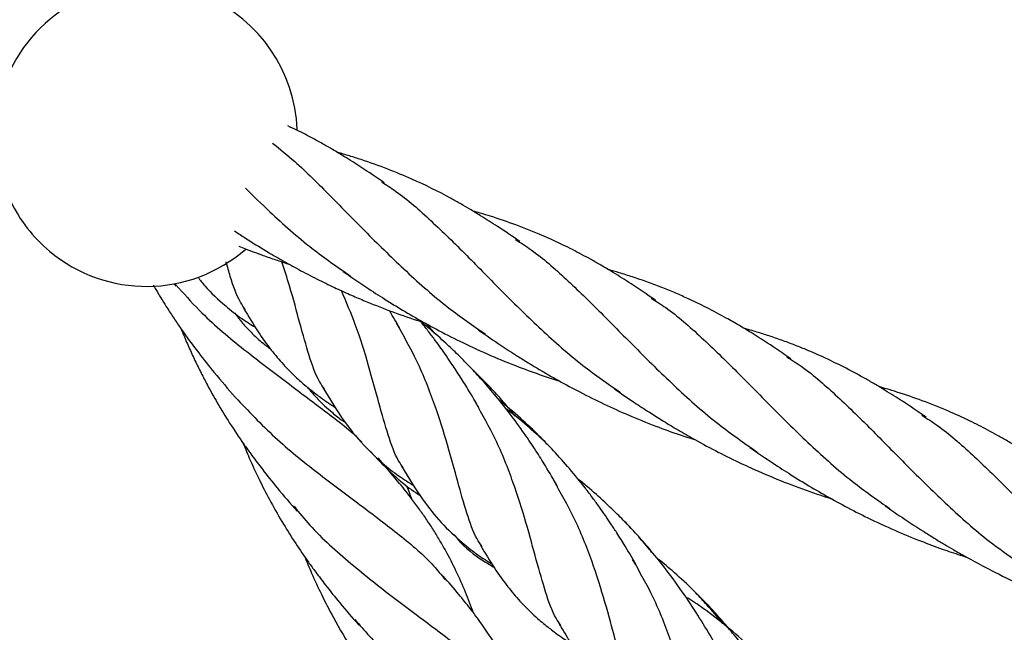
# Model space of a CAD drawing. Units: millimetres. Extents: x -3563 to 3751, y -8073 to 3825.
# Drawn here: x 1009 to 1009, y -8070 to -8070 of the extents above; entities that cross this region are included whole.
import ezdxf

# ---------------------------------------------------------------- set-up
doc = ezdxf.new("R2010")
doc.units = ezdxf.units.MM

msp = doc.modelspace()

# ---------------------------------------------------------------- linework, layer by layer
at = {"color": 7, "linetype": 'Continuous', "lineweight": 25}
for p, q in [((1009.09429508293, -8069.766439597436), (1009.094561231329, -8069.766743564117)), ((1009.118367295276, -8069.786974844097), (1009.120041184157, -8069.78877758388))]:
    msp.add_line(p, q, dxfattribs=at)
for radius, start, end in [(0.01850000000000005, 114.6780162712706, 154.444316117596), (0.01850000000000003, 2.19446560720837, 66.62586596993627), (0.01849999999999997, 205.7365162368265, 229.9793223709053), (0.01849999999999996, 229.9793223709053, 311.1127646871684)]:
    msp.add_arc((1009.090942511908, -8069.748290787173), radius, start, end, dxfattribs=at)
for points, knots in [([(1009.120094913411, -8069.754109227237), (1009.11914264893, -8069.753457327567), (1009.117528995866, -8069.752352655577), (1009.115406569754, -8069.751009558209), (1009.113882580654, -8069.750093120343), (1009.112606752867, -8069.749355154197), (1009.111159568979, -8069.748555704006), (1009.109699665665, -8069.747786065437), (1009.108655736524, -8069.747304034499), (1009.108286701491, -8069.747133633754)], [0, 0, 0, 0, 0.2480162208631957, 0.4202741386249426, 0.5433539577629369, 0.6340849018490602, 0.7439522476498459, 0.9094856277139638, 1, 1, 1, 1]), ([(1009.106402717288, -8069.749225244157), (1009.107307476809, -8069.749960037999), (1009.109667443252, -8069.751876667524), (1009.11345253008, -8069.755670455801), (1009.117950020326, -8069.760268153454), (1009.12274575174, -8069.764964798162), (1009.127544479179, -8069.769224920144), (1009.130961776203, -8069.771593333822), (1009.132483048173, -8069.772647676279)], [0, 0, 0, 0, 0.1147232270444697, 0.2992430143107853, 0.48362416286809, 0.6679154876396236, 0.8521665348785028, 1, 1, 1, 1]), ([(1009.136698248238, -8069.761285100502), (1009.135790866448, -8069.760663370057), (1009.134205563564, -8069.759577133722), (1009.132152343098, -8069.75827800267), (1009.130645900019, -8069.75736190663), (1009.129436310916, -8069.756658918672), (1009.127099767379, -8069.755358684651), (1009.124161254077, -8069.753899851517), (1009.120459409309, -8069.75236531313), (1009.117902336677, -8069.751455682122), (1009.115807494187, -8069.750798484821), (1009.114847018738, -8069.750503369472), (1009.114325474929, -8069.750364440235), (1009.114321371375, -8069.750363347127)], [0, 0, 0, 0, 0.1288842841512017, 0.2251760280351582, 0.2869202833037588, 0.337682838805471, 0.3919703877498923, 0.6081285737622039, 0.7366651820035618, 0.8781113423355297, 0.9373261150546888, 0.9995068760989718, 1, 1, 1, 1]), ([(1009.119781352886, -8069.753998250488), (1009.120351200213, -8069.754357968448), (1009.122424993526, -8069.755667057155), (1009.125824118634, -8069.758705484545), (1009.1301453471, -8069.762906173092), (1009.134583687595, -8069.767481245794), (1009.139295211452, -8069.772085861568), (1009.144066956658, -8069.776331189028), (1009.147488436762, -8069.778714683647), (1009.149048619896, -8069.779801548979)], [0, 0, 0, 0, 0.06160705883990298, 0.2242009404876439, 0.3867592866570699, 0.5464035120566899, 0.7061264460410658, 0.865994672280309, 1, 1, 1, 1]), ([(1009.103092521925, -8069.754758221165), (1009.104074866328, -8069.755725300131), (1009.106639791984, -8069.758250367349), (1009.110872697298, -8069.761989874663), (1009.114346286687, -8069.764404535377), (1009.115924504147, -8069.765501630996)], [0, 0, 0, 0, 0.2530060072334803, 0.6606049738837687, 1, 1, 1, 1]), ([(1009.153325684112, -8069.768477164026), (1009.15233659476, -8069.767803563622), (1009.150623252841, -8069.766636724846), (1009.148394677873, -8069.765225307417), (1009.146754155513, -8069.764248295437), (1009.145464010616, -8069.763514945742), (1009.143921352597, -8069.762673755973), (1009.14193900919, -8069.761663818043), (1009.139267889009, -8069.760441322654), (1009.136320339271, -8069.759264808646), (1009.133756475787, -8069.758390595312), (1009.13199199201, -8069.757849198859), (1009.131261562545, -8069.757644216984), (1009.130962310434, -8069.757560237268)], [0, 0, 0, 0, 0.1400875237659175, 0.2426654643786212, 0.311730592219949, 0.3675837348488313, 0.4207823487021244, 0.5232497441306052, 0.6369712592418298, 0.7780593439248382, 0.9097020259244568, 0.9630055184707027, 1, 1, 1, 1]), ([(1009.101754430434, -8069.759998972638), (1009.102199289624, -8069.760294927021), (1009.103472425224, -8069.761141914272), (1009.105418796793, -8069.76233118822), (1009.107593722367, -8069.763611122314), (1009.109667797581, -8069.764756939214), (1009.111802033172, -8069.765868937506), (1009.113885269353, -8069.766884694006), (1009.115784723259, -8069.76775085027), (1009.118034299315, -8069.768718685185), (1009.120768107707, -8069.769793611656), (1009.123323106375, -8069.770696920068), (1009.124812091964, -8069.771169916145), (1009.125189007585, -8069.771289648404)], [0, 0, 0, 0, 0.06187617827703369, 0.1770824728523276, 0.262762315021474, 0.3517326085497538, 0.4492090086696057, 0.5391924938601255, 0.6177014856727002, 0.6887177087530718, 0.8200935182600875, 0.9544592212436882, 1, 1, 1, 1]), ([(1009.136192203128, -8069.761047298243), (1009.136833890761, -8069.761453187512), (1009.138952025419, -8069.762792979777), (1009.142375070576, -8069.765834000648), (1009.146649648139, -8069.769982340896), (1009.151094266817, -8069.774555347497), (1009.15586571356, -8069.77922277789), (1009.160718522267, -8069.783544798271), (1009.164198356354, -8069.785960528304), (1009.16578041218, -8069.787058804738)], [0, 0, 0, 0, 0.06869308460725145, 0.2267477128316294, 0.3849461157646096, 0.5433526327731755, 0.7046103587521011, 0.8657054068824133, 1, 1, 1, 1]), ([(1009.102268669162, -8069.76185269607), (1009.102547257458, -8069.761966835525), (1009.103528115668, -8069.762368699573), (1009.105038405203, -8069.762920800212), (1009.106778396369, -8069.763527015704), (1009.107845649139, -8069.763880984378), (1009.108394763107, -8069.764051425675), (1009.108432778864, -8069.764063225511)], [0, 0, 0, 0, 0.137706518789999, 0.4848393548515041, 0.7358916860863286, 0.9817154941948252, 1, 1, 1, 1]), ([(1009.10309505211, -8069.769673653354), (1009.102881673393, -8069.769366884659), (1009.102115701462, -8069.76826566794), (1009.101429846579, -8069.766314113382), (1009.100884057081, -8069.764400090688), (1009.100712690641, -8069.763799127762)], [0, 0, 0, 0, 0.2094240523872682, 0.7517757563704277, 1, 1, 1, 1]), ([(1009.112769620583, -8069.779359542297), (1009.112562148212, -8069.779066230968), (1009.111787607891, -8069.777971234804), (1009.110889305306, -8069.775337828436), (1009.109748310775, -8069.77141348021), (1009.108749856384, -8069.767476007852), (1009.107852038585, -8069.764768218672), (1009.107519685225, -8069.763765851784)], [0, 0, 0, 0, 0.09257776538797899, 0.345613304940127, 0.5985255747855978, 0.8513825697437913, 1, 1, 1, 1]), ([(1009.115055403546, -8069.764971408552), (1009.116013295744, -8069.765625865986), (1009.117690619016, -8069.766771857873), (1009.119917161596, -8069.768212246213), (1009.122009497677, -8069.769503978881), (1009.124225314278, -8069.770807908169), (1009.126892583113, -8069.772276115921), (1009.129852794702, -8069.773773243952), (1009.133119352745, -8069.775272330404), (1009.136413937087, -8069.776610986773), (1009.139249467336, -8069.777646965772), (1009.140919850394, -8069.778182471699), (1009.14160024616, -8069.77840059889)], [0, 0, 0, 0, 0.1178115871729742, 0.2062947349362438, 0.2681394710357501, 0.3663215952816549, 0.4651518989663807, 0.5729165167598507, 0.6982407179786346, 0.8241525271317636, 0.9283721926091641, 0.9999999999999999, 0.9999999999999999, 0.9999999999999999, 0.9999999999999999]), ([(1009.16991524032, -8069.775650500919), (1009.168968366911, -8069.775002084493), (1009.167361836308, -8069.773901936552), (1009.165237544865, -8069.772556414139), (1009.163544463568, -8069.77153789538), (1009.161741420164, -8069.770502610337), (1009.159615802758, -8069.769373942115), (1009.157490138528, -8069.768353457625), (1009.155622530514, -8069.767533972064), (1009.153991141533, -8069.766870712201), (1009.152282540892, -8069.766229369112), (1009.150568063557, -8069.765643775035), (1009.149000175005, -8069.765146784458), (1009.148001454537, -8069.764862541355), (1009.147563796131, -8069.764737980591)], [0, 0, 0, 0, 0.1345885639404664, 0.22835222180824, 0.2968420116309888, 0.3686810516534771, 0.4782549884604102, 0.5878926340600097, 0.6549950418143817, 0.7266940758544698, 0.8019231628744836, 0.8763365225417001, 0.9458082995404945, 1, 1, 1, 1]), ([(1009.094522128926, -8069.766546726502), (1009.095474728595, -8069.767626406341), (1009.097952695488, -8069.770434942793), (1009.102561220842, -8069.774306228808), (1009.107879219099, -8069.778343390409), (1009.112864945417, -8069.782095286174), (1009.11608675934, -8069.784514647284), (1009.117314293307, -8069.785840694577), (1009.117341962317, -8069.785870584109)], [0, 0, 0, 0, 0.1343725383799272, 0.3495389638016861, 0.5647053892234467, 0.7798718146452083, 0.9950382400669693, 1, 1, 1, 1]), ([(1009.097242016698, -8069.765666711555), (1009.097522641816, -8069.766022833302), (1009.098543594085, -8069.767318452559), (1009.100348069649, -8069.768961339112), (1009.102438905717, -8069.770657403017), (1009.103730142248, -8069.771448617611), (1009.104300591438, -8069.771798164508)], [0, 0, 0, 0, 0.14536267630977, 0.5288491473385529, 0.7918525259169663, 1, 1, 1, 1]), ([(1009.091785696818, -8069.766599868269), (1009.091891074244, -8069.76679151692), (1009.092378804397, -8069.767678545855), (1009.093201805131, -8069.769001216046), (1009.094201159209, -8069.770550506104), (1009.095113913625, -8069.771894125919), (1009.096149537204, -8069.773356631996), (1009.09752792186, -8069.775200966912), (1009.099434602871, -8069.777600258032), (1009.100966757613, -8069.779370433962), (1009.10183915554, -8069.780378359447)], [0, 0, 0, 0, 0.03813624339029492, 0.1765102499787145, 0.2716634364706387, 0.3599699169226918, 0.4604658066323062, 0.5852935420528379, 0.7638691155841276, 1, 1, 1, 1]), ([(1009.122430519114, -8069.789019308628), (1009.122231717912, -8069.788737200602), (1009.121476215196, -8069.787665107594), (1009.120575859588, -8069.785068952608), (1009.119456674609, -8069.781191535478), (1009.118222168081, -8069.776585975366), (1009.116800518818, -8069.771881031625), (1009.115435933698, -8069.768704080555), (1009.114837111319, -8069.767309935644)], [0, 0, 0, 0, 0.06863514329895197, 0.2608336185407739, 0.4564915348865229, 0.6519520702891018, 0.847265746665399, 1, 1, 1, 1]), ([(1009.152813643578, -8069.768235911845), (1009.153407758763, -8069.768608638185), (1009.155511157254, -8069.769928234181), (1009.158943011181, -8069.772971773063), (1009.16329588832, -8069.777193104721), (1009.167787770223, -8069.78182357167), (1009.17258588772, -8069.786510442619), (1009.177304683144, -8069.790708654897), (1009.180636097773, -8069.793019862635), (1009.182072273316, -8069.794016226162)], [0, 0, 0, 0, 0.06408917117558034, 0.2269005565046964, 0.3895476966788222, 0.5520726321297018, 0.7145183913464626, 0.8769286474575901, 1, 1, 1, 1]), ([(1009.101747488502, -8069.770041411736), (1009.101897547985, -8069.770244811008), (1009.102307392151, -8069.770800337411), (1009.103046003146, -8069.77166881177), (1009.103997539275, -8069.772666155826), (1009.105102010097, -8069.773668705707), (1009.105806458169, -8069.77420002249), (1009.106155167475, -8069.774463029962)], [0, 0, 0, 0, 0.1228485946446947, 0.3355254795240636, 0.5623332189231078, 0.7833502773561211, 1, 1, 1, 1]), ([(1009.10289337266, -8069.769505172846), (1009.103461309256, -8069.770463162207), (1009.104510848974, -8069.772233514553), (1009.106134723659, -8069.774500642196), (1009.107610942689, -8069.776254938406), (1009.108788959444, -8069.777466618958), (1009.109669176175, -8069.778284964179), (1009.110362307787, -8069.778891083089), (1009.111219983393, -8069.779599704949), (1009.112470253303, -8069.780532416025), (1009.113487596409, -8069.781254238), (1009.114122318307, -8069.781637920662), (1009.114141301052, -8069.781649395531)], [0, 0, 0, 0, 0.1946280284805945, 0.3596701595007951, 0.4983458641946748, 0.6096707723472871, 0.6693631462626791, 0.7177111006879907, 0.7776178043194375, 0.8696038865606556, 0.9961002194001444, 1, 1, 1, 1]), ([(1009.122000941138, -8069.771928830251), (1009.121598338334, -8069.771229493826), (1009.121180163398, -8069.770503108014), (1009.12072916641, -8069.769777529031), (1009.120712372038, -8069.769750509687)], [0, 0, 0, 0, 0.9627616772445103, 1, 1, 1, 1]), ([(1009.132089538775, -8069.798668666343), (1009.131875890892, -8069.798362909604), (1009.131109839151, -8069.797266594122), (1009.130216932818, -8069.794649996106), (1009.129111015047, -8069.790809500996), (1009.12791711221, -8069.786287214222), (1009.126328794651, -8069.781272811388), (1009.124331625903, -8069.776158486285), (1009.122453247999, -8069.772833157948), (1009.121576673783, -8069.771281341844)], [0, 0, 0, 0, 0.06133878213845269, 0.2199351578270762, 0.3786097255013624, 0.5374286318134017, 0.6964564684892185, 0.8583466974644754, 1, 1, 1, 1]), ([(1009.141343249167, -8069.79129042695), (1009.140854583495, -8069.790456678413), (1009.14001440623, -8069.789023190027), (1009.138645581401, -8069.786847148388), (1009.13717513305, -8069.784663410066), (1009.135488517251, -8069.782347652571), (1009.133683505866, -8069.78008461306), (1009.132007806434, -8069.778154332148), (1009.13051322445, -8069.776550860542), (1009.129085771371, -8069.775112155834), (1009.127528984662, -8069.773636989486), (1009.125995488287, -8069.77226932437), (1009.124946121079, -8069.771421564317), (1009.124545790625, -8069.771098146391)], [0, 0, 0, 0, 0.1180708262986553, 0.2030026450132388, 0.2992950548629924, 0.4190376847265311, 0.5291711785553421, 0.624013006901943, 0.7041074313064835, 0.7717812506829193, 0.8487898510079719, 0.9423137800698265, 1, 1, 1, 1]), ([(1009.131686786796, -8069.781637615777), (1009.131287973878, -8069.780949722082), (1009.130561586142, -8069.77969680995), (1009.129453409134, -8069.777924299728), (1009.128527221566, -8069.776505476245), (1009.12773167951, -8069.775333245156), (1009.127047625093, -8069.774365009928), (1009.126330133339, -8069.77338103202), (1009.125534580123, -8069.772341128499), (1009.124943301308, -8069.771562580483), (1009.124587496457, -8069.771146873662), (1009.124545790625, -8069.771098146391)], [0, 0, 0, 0, 0.1926870879508469, 0.3509553761061953, 0.5001428833917424, 0.5951580448633859, 0.6855375633035022, 0.7768400178353821, 0.8760482786103405, 0.9854709407544153, 0.9999999999999999, 0.9999999999999999, 0.9999999999999999, 0.9999999999999999]), ([(1009.126365227095, -8069.772627830068), (1009.126230935398, -8069.772467097026), (1009.125897388236, -8069.772067876145), (1009.125499946232, -8069.77162591579), (1009.125238835323, -8069.771343535059), (1009.125189007585, -8069.771289648404)], [0, 0, 0, 0, 0.3528992385168246, 0.8765139008622169, 1, 1, 1, 1]), ([(1009.095199976928, -8069.772005244691), (1009.095272765323, -8069.772188147239), (1009.095573508613, -8069.772943854441), (1009.096135280212, -8069.77423464332), (1009.096876880224, -8069.775856450487), (1009.097634772017, -8069.777399827393), (1009.098537222945, -8069.779134153188), (1009.09968632492, -8069.781186711074), (1009.101158988966, -8069.783595675633), (1009.102592289879, -8069.785732232359), (1009.103943498912, -8069.787612862417), (1009.105302753016, -8069.789419473181), (1009.107140922326, -8069.791713021887), (1009.108592114401, -8069.793390190835), (1009.109411268989, -8069.794336902622)], [0, 0, 0, 0, 0.02216711465481496, 0.09158892757463521, 0.158078030868421, 0.2224001901872974, 0.2846866016038602, 0.3776581148166716, 0.4862491792847471, 0.6017053920553943, 0.6668398113031183, 0.7470816317923461, 0.8572351341138994, 0.9999999999999999, 0.9999999999999999, 0.9999999999999999, 0.9999999999999999]), ([(1009.131659488626, -8069.772147802713), (1009.132572695849, -8069.772773560869), (1009.134145698283, -8069.773851431341), (1009.136183921327, -8069.775167156047), (1009.13769383733, -8069.77611576604), (1009.138936799608, -8069.776870078195), (1009.140184287209, -8069.777603453722), (1009.141881225458, -8069.778567966701), (1009.144167167334, -8069.779804384471), (1009.147009316698, -8069.781213198041), (1009.150117599335, -8069.782615799749), (1009.153224168366, -8069.783867199139), (1009.155971330661, -8069.784870981722), (1009.157605591225, -8069.785389691079), (1009.158231241437, -8069.785588270564)], [0, 0, 0, 0, 0.1124468215131622, 0.1936900183933751, 0.2454363706594947, 0.292382047078082, 0.3400027291370045, 0.3907500092087889, 0.4880021783017685, 0.5999533339421156, 0.7076879486798869, 0.8282527639841823, 0.9342493497813579, 0.9999999999999999, 0.9999999999999999, 0.9999999999999999, 0.9999999999999999]), ([(1009.186499125483, -8069.782815862722), (1009.185540554294, -8069.782159913017), (1009.183885561719, -8069.781027402566), (1009.181762297643, -8069.77969050962), (1009.180207551244, -8069.778751037871), (1009.178936332049, -8069.77801962489), (1009.177255807321, -8069.777096704412), (1009.175151781323, -8069.776022784145), (1009.172998888508, -8069.775040683492), (1009.17121733623, -8069.774298049917), (1009.169756656616, -8069.773729586048), (1009.168240983821, -8069.773183962395), (1009.1667147471, -8069.772675282242), (1009.165357740578, -8069.772249535145), (1009.164503840214, -8069.772009392992), (1009.164153475626, -8069.771910860061)], [0, 0, 0, 0, 0.1362802305187515, 0.2352905784027024, 0.2967654893848923, 0.351792729466454, 0.4106679326288772, 0.5278444655470031, 0.6384993914546417, 0.6988453826495827, 0.7624821151436709, 0.8288780275119563, 0.8943787312093845, 0.956662447047055, 0.9999999999999999, 0.9999999999999999, 0.9999999999999999, 0.9999999999999999]), ([(1009.169420018066, -8069.775420526119), (1009.170049543539, -8069.775816901241), (1009.17218350176, -8069.777160529083), (1009.175640766313, -8069.780242074938), (1009.179961774907, -8069.784444856715), (1009.18439900141, -8069.7890206813), (1009.189115183186, -8069.793620247633), (1009.193515677217, -8069.797565987957), (1009.196536772676, -8069.799682326277), (1009.197700568387, -8069.800497588652)], [0, 0, 0, 0, 0.06995373656985553, 0.2371283732564985, 0.4042664733243077, 0.5684083531406764, 0.7326311589976058, 0.8970033504259608, 0.9999999999999999, 0.9999999999999999, 0.9999999999999999, 0.9999999999999999]), ([(1009.136128570806, -8069.782670748586), (1009.136109540079, -8069.782646055448), (1009.135515149812, -8069.781874810064), (1009.13438938025, -8069.780561547988), (1009.13281101202, -8069.778855845456), (1009.131710705857, -8069.777732736344), (1009.131109064231, -8069.77718465415), (1009.130966651041, -8069.777054918889)], [0, 0, 0, 0, 0.01234571960062172, 0.3855961673128084, 0.679911874390522, 0.9242326844159244, 1, 1, 1, 1]), ([(1009.11073048598, -8069.779187651229), (1009.110750128521, -8069.779214195792), (1009.111036018379, -8069.77960054201), (1009.111556103551, -8069.780177422866), (1009.112222448481, -8069.780884595503), (1009.112911948393, -8069.7815537729), (1009.113803661343, -8069.782335638656), (1009.114649339554, -8069.783012235171), (1009.115207099082, -8069.783377918887), (1009.115314454722, -8069.783448304433)], [0, 0, 0, 0, 0.01597510863630143, 0.232511756575556, 0.3749164642353399, 0.4821349275204746, 0.6860100432419654, 0.9395642904301217, 1, 1, 1, 1]), ([(1009.112563789962, -8069.779184888992), (1009.113421010166, -8069.780606454386), (1009.115057684514, -8069.783320622349), (1009.118118609673, -8069.786937672861), (1009.120977762453, -8069.789492971368), (1009.123111124956, -8069.790809612437), (1009.123724075147, -8069.791187905106)], [0, 0, 0, 0, 0.2916617573508118, 0.5568642860392864, 0.8726798094829846, 0.9999999999999999, 0.9999999999999999, 0.9999999999999999, 0.9999999999999999]), ([(1009.148305746479, -8069.779348469793), (1009.149116389891, -8069.779906398923), (1009.150528987053, -8069.780878625543), (1009.15247712764, -8069.782146964545), (1009.154186469557, -8069.783222003796), (1009.155924283659, -8069.784277715408), (1009.158101709533, -8069.785539747183), (1009.160651747934, -8069.786917776896), (1009.16336732738, -8069.788271039813), (1009.166331000916, -8069.789623610464), (1009.169539821769, -8069.790947600871), (1009.172400748866, -8069.791978466766), (1009.174181278672, -8069.792574637772), (1009.174764602283, -8069.792756682833), (1009.174906228919, -8069.792800882021)], [0, 0, 0, 0, 0.1003543738763165, 0.174873811897315, 0.2352399770068467, 0.3031517065612871, 0.3788771506488259, 0.487226969133788, 0.5929034916984705, 0.6816149714371572, 0.8121990240826226, 0.9388026022511029, 0.9851417267981695, 1, 1, 1, 1]), ([(1009.202610484276, -8069.789653893355), (1009.201723686649, -8069.78905468789), (1009.200168078176, -8069.788003569721), (1009.198109403704, -8069.786703537629), (1009.196545222825, -8069.785773313553), (1009.195273638143, -8069.785050648777), (1009.193730651677, -8069.784209377008), (1009.191748014974, -8069.783199303482), (1009.18907586257, -8069.781976192292), (1009.186127170859, -8069.780798978909), (1009.183562154787, -8069.779924194506), (1009.181795606453, -8069.77938211429), (1009.18106360204, -8069.779176694719), (1009.180763036092, -8069.779092348059)], [0, 0, 0, 0, 0.1274140564225993, 0.2235080247013138, 0.2920778309476573, 0.3494523613242828, 0.4041315675730427, 0.5094972005305859, 0.626431566986454, 0.7715424964492388, 0.9069557595911871, 0.9617954074098066, 0.9999999999999999, 0.9999999999999999, 0.9999999999999999, 0.9999999999999999]), ([(1009.101834543092, -8069.780372519157), (1009.103422166596, -8069.78204043504), (1009.106599107053, -8069.785378045898), (1009.111910644693, -8069.789664093526), (1009.117185020553, -8069.793571280663), (1009.122040726429, -8069.797271756395), (1009.12556669444, -8069.800212366933), (1009.127071419341, -8069.80211910102), (1009.127515742661, -8069.80268213179)], [0, 0, 0, 0, 0.1843750354805413, 0.3689467357730687, 0.5535184360656038, 0.7380901363581363, 0.9226618366506665, 1, 1, 1, 1]), ([(1009.141737579482, -8069.808317914504), (1009.141536782781, -8069.808033603865), (1009.140769438751, -8069.80694711156), (1009.139873084206, -8069.804321341956), (1009.138747499351, -8069.800410548127), (1009.137538698827, -8069.795825723124), (1009.135943836719, -8069.790807476709), (1009.133963217159, -8069.785762227079), (1009.132123559608, -8069.782504471248), (1009.131265430609, -8069.780984854322)], [0, 0, 0, 0, 0.05739720156495151, 0.2193432439261046, 0.3812103920687911, 0.5430421635633801, 0.7019728393120968, 0.8609818718477978, 0.9999999999999999, 0.9999999999999999, 0.9999999999999999, 0.9999999999999999]), ([(1009.150963809864, -8069.800888692919), (1009.150523538508, -8069.800134357562), (1009.149761045158, -8069.798827945765), (1009.148716641798, -8069.797158371126), (1009.147898249753, -8069.795909023361), (1009.147186319169, -8069.794858206166), (1009.146449008924, -8069.793804056751), (1009.145633467571, -8069.792680077341), (1009.144432947516, -8069.791101565647), (1009.142849638445, -8069.789154133409), (1009.140954560306, -8069.787024983728), (1009.138955257832, -8069.784964837103), (1009.136731681799, -8069.782849390271), (1009.135036019636, -8069.781439489691), (1009.134147098924, -8069.780700374404)], [0, 0, 0, 0, 0.1049785303445836, 0.1818093093430853, 0.2327888224287684, 0.2792213429828723, 0.3280742310080877, 0.3798081524918843, 0.4365715824219905, 0.5518443044989066, 0.6607066490473233, 0.7533266413058086, 0.8706858814766024, 1, 1, 1, 1]), ([(1009.140125510669, -8069.786193370696), (1009.14001055381, -8069.786076568615), (1009.13920627966, -8069.785259384706), (1009.137547197083, -8069.783803729571), (1009.135939899774, -8069.782456376157), (1009.135047134658, -8069.781801118608), (1009.134996447827, -8069.781763916293)], [0, 0, 0, 0, 0.07213240313198874, 0.5046608591698905, 0.9718770691531543, 1, 1, 1, 1]), ([(1009.185991970195, -8069.782577483673), (1009.186635372733, -8069.782984429621), (1009.188755235013, -8069.784325222229), (1009.192179952338, -8069.787367488157), (1009.196454516312, -8069.791515893225), (1009.200899133871, -8069.796088887694), (1009.205670599063, -8069.800756301159), (1009.210521683926, -8069.805076923314), (1009.21399965278, -8069.807491413867), (1009.21557986004, -8069.808588432173)], [0, 0, 0, 0, 0.068874196216647, 0.2269245177739958, 0.3851186101223826, 0.5435208108756586, 0.7047741429096501, 0.8658648015276831, 1, 1, 1, 1]), ([(1009.102777312392, -8069.785970132104), (1009.10306942772, -8069.786676865711), (1009.103736827989, -8069.788291550577), (1009.104873245157, -8069.790708703365), (1009.10622872682, -8069.793328374325), (1009.107671775928, -8069.795845262407), (1009.109221256025, -8069.798296309658), (1009.110550635824, -8069.800239809735), (1009.111781202724, -8069.801928429232), (1009.113057935521, -8069.803605103417), (1009.114800606573, -8069.805785546961), (1009.116189792333, -8069.807384247591), (1009.116967681876, -8069.808279457244)], [0, 0, 0, 0, 0.08612239971588971, 0.1967651376106447, 0.3001395793536462, 0.4175407547124184, 0.5226139126246211, 0.6260730257300133, 0.6830924748151643, 0.7582175882367133, 0.8646113320822122, 1, 1, 1, 1]), ([(1009.164912491123, -8069.786529239112), (1009.165857526617, -8069.78717482488), (1009.167515731789, -8069.788307601018), (1009.169722457283, -8069.789736499552), (1009.171798506868, -8069.791019816224), (1009.17398942782, -8069.792311039408), (1009.17661074001, -8069.793758605284), (1009.179504523841, -8069.795229309386), (1009.182604451801, -8069.796662348743), (1009.185655352144, -8069.797925075975), (1009.188329917878, -8069.79892096692), (1009.19021539655, -8069.799566213691), (1009.191213861107, -8069.799886086986), (1009.191476561733, -8069.799970247123)], [0, 0, 0, 0, 0.1161494192897532, 0.2038014116188035, 0.2656661406036905, 0.3626478771846852, 0.4597442958533873, 0.5652288598226827, 0.6872396944200369, 0.8006610901896748, 0.8949820747899151, 0.9723692999214207, 1, 1, 1, 1]), ([(1009.119313454447, -8069.787789879892), (1009.119585794043, -8069.788127317964), (1009.12015570645, -8069.788833458923), (1009.120999518256, -8069.789679078182), (1009.121759158289, -8069.790374102363), (1009.122515105302, -8069.791008381488), (1009.123406844303, -8069.791702230939), (1009.124138075636, -8069.792173550963), (1009.124505226685, -8069.792410200615)], [0, 0, 0, 0, 0.1860851827228026, 0.3894118079381244, 0.5195832879245359, 0.6320119237176733, 0.8152332887024147, 1, 1, 1, 1]), ([(1009.131026396503, -8069.806792242644), (1009.130872010579, -8069.80636922491), (1009.130558259961, -8069.805509547602), (1009.129866992411, -8069.803773294519), (1009.128927378629, -8069.801651940559), (1009.1278578172, -8069.799572803703), (1009.12692112426, -8069.797932689638), (1009.126142299599, -8069.796659411687), (1009.125315628916, -8069.795393474373), (1009.124430990406, -8069.794125103115), (1009.123330078888, -8069.792636680289), (1009.121796919771, -8069.790680593522), (1009.120510109803, -8069.789198366761), (1009.119769324493, -8069.78834508474)], [0, 0, 0, 0, 0.06125186149737433, 0.1244790254472723, 0.2576132495343439, 0.3853546495539777, 0.4523156078428419, 0.5223864898535288, 0.593785141949785, 0.6627359804756988, 0.7366517636940807, 0.848396803216588, 1, 1, 1, 1]), ([(1009.122215906681, -8069.788828020432), (1009.123071645154, -8069.790246562563), (1009.124558498075, -8069.792711291654), (1009.127051582742, -8069.795778738136), (1009.129333045409, -8069.797963391493), (1009.131433798319, -8069.799649943281), (1009.132724532252, -8069.800442204289), (1009.13329494511, -8069.800792327465)], [0, 0, 0, 0, 0.2933072771182737, 0.5096239040496241, 0.7297087612561063, 0.8805504418283864, 1, 1, 1, 1]), ([(1009.15135181333, -8069.817913981234), (1009.151171263559, -8069.817656755883), (1009.150434986824, -8069.816607798361), (1009.149551600652, -8069.814040958731), (1009.148425644994, -8069.810165340546), (1009.147212040873, -8069.805560314146), (1009.145602543417, -8069.800483662269), (1009.14359702412, -8069.795369653068), (1009.141728754805, -8069.79208072744), (1009.140865180849, -8069.790560480606)], [0, 0, 0, 0, 0.05185927203909203, 0.2114806077526669, 0.3739750183391826, 0.5363055035368186, 0.6985140219295195, 0.8606435182349901, 0.9999999999999999, 0.9999999999999999, 0.9999999999999999, 0.9999999999999999]), ([(1009.157161030721, -8069.804981206642), (1009.156426543637, -8069.803930398207), (1009.155122120417, -8069.802064199397), (1009.153174175138, -8069.799612694392), (1009.151483695223, -8069.797648174116), (1009.149963200211, -8069.796005769592), (1009.148519835328, -8069.794543139661), (1009.146889627094, -8069.792994686591), (1009.145342598082, -8069.791600807805), (1009.144220642747, -8069.790707314832), (1009.143829722528, -8069.790395997208)], [0, 0, 0, 0, 0.19824552328309, 0.3520770743241581, 0.4748231270718379, 0.5870782231510733, 0.6879089926873152, 0.782252638892543, 0.9241308067642717, 1, 1, 1, 1]), ([(1009.123454400573, -8069.792817579481), (1009.123411377532, -8069.792694188754), (1009.123228720258, -8069.792170324949), (1009.123030130545, -8069.791661796913), (1009.122878316594, -8069.791273047422)], [0, 0, 0, 0, 0.2355397082174372, 1, 1, 1, 1]), ([(1009.10903531196, -8069.793728691569), (1009.109666744195, -8069.79450571618), (1009.111751441437, -8069.797071092116), (1009.115963868295, -8069.80078691304), (1009.121250572458, -8069.804976323057), (1009.126428458061, -8069.808780611779), (1009.131173481235, -8069.812432890431), (1009.133656873143, -8069.814991316535), (1009.134898569097, -8069.816270529588)], [0, 0, 0, 0, 0.07995082819770774, 0.2639606625581687, 0.4479704969186274, 0.6319803312790858, 0.8159901656395454, 1, 1, 1, 1]), ([(1009.181492008377, -8069.793691567023), (1009.182425128968, -8069.794330944221), (1009.184024551702, -8069.795426873769), (1009.186089727169, -8069.796758630268), (1009.187590373431, -8069.797700022566), (1009.188772842518, -8069.798416681988), (1009.190002147184, -8069.799140227596), (1009.191643206559, -8069.800074042733), (1009.194058715639, -8069.801382428045), (1009.19696767202, -8069.802821422179), (1009.200033354767, -8069.804191727836), (1009.202695486155, -8069.805267926722), (1009.204916837255, -8069.806090423231), (1009.206554918725, -8069.806653426876), (1009.207536462326, -8069.806976568826), (1009.207994788785, -8069.807120352601), (1009.20808650738, -8069.807149126078)], [0, 0, 0, 0, 0.1147943140848234, 0.1967641027339479, 0.2483699768130145, 0.2933624776685617, 0.3357956137082374, 0.391489166204837, 0.4823370127209583, 0.6102964261146184, 0.7154186149305697, 0.8173468752625471, 0.896763419628776, 0.9519120333330604, 0.9903768140565061, 0.9999999999999999, 0.9999999999999999, 0.9999999999999999, 0.9999999999999999]), ([(1009.15299426636, -8069.799528609115), (1009.152805533917, -8069.799286117444), (1009.152120490177, -8069.798405943389), (1009.150959292022, -8069.797080367966), (1009.149959977168, -8069.796032686519), (1009.149522645233, -8069.795574187827)], [0, 0, 0, 0, 0.1761762910861139, 0.6394685675113978, 1, 1, 1, 1]), ([(1009.128636930233, -8069.797203553992), (1009.12880757371, -8069.797415735258), (1009.129828474903, -8069.79868514274), (1009.131473933947, -8069.799985411347), (1009.133111468986, -8069.800937010898), (1009.133534800123, -8069.801183015844)], [0, 0, 0, 0, 0.1295361210092515, 0.7749700280927408, 1, 1, 1, 1]), ([(1009.131887901131, -8069.798500460704), (1009.13245675942, -8069.79945965718), (1009.133507872022, -8069.801232020394), (1009.135133941026, -8069.803501360579), (1009.136614007503, -8069.805259273487), (1009.137845618204, -8069.806524485126), (1009.13882736215, -8069.807428446153), (1009.139728696999, -8069.808201080126), (1009.14088878949, -8069.809109826871), (1009.142002788525, -8069.809918098562), (1009.142790096766, -8069.810402664638), (1009.14298971146, -8069.810525521868)], [0, 0, 0, 0, 0.1947037328559453, 0.3597654310273173, 0.4984439788194159, 0.6103948673540176, 0.6831437689157355, 0.7446198366003157, 0.8325188380013732, 0.957536706481212, 1, 1, 1, 1]), ([(1009.110329811899, -8069.799886316956), (1009.110463279751, -8069.800213846861), (1009.11074285951, -8069.800899935159), (1009.111410661424, -8069.802447278633), (1009.11242182525, -8069.804628013908), (1009.114084937207, -8069.80784501533), (1009.11618103406, -8069.811380221522), (1009.11818955552, -8069.814317903111), (1009.119661839736, -8069.816316917781), (1009.120813527583, -8069.817809543875), (1009.122423849151, -8069.81981765503), (1009.123754650897, -8069.821354628441), (1009.124545044471, -8069.822267472079)], [0, 0, 0, 0, 0.03973253780289262, 0.08322913070147296, 0.1891451262213611, 0.3092528426682537, 0.4888182499716469, 0.6493330422835214, 0.708351021811602, 0.768636125300743, 0.8625877067596336, 1, 1, 1, 1]), ([(1009.161055503066, -8069.827634104311), (1009.160842204569, -8069.827328825272), (1009.160076520602, -8069.826232956018), (1009.159183909883, -8069.82361692722), (1009.158077971954, -8069.819776469094), (1009.156884069418, -8069.815254172675), (1009.155295770981, -8069.810239771398), (1009.153298058706, -8069.805124249561), (1009.151418975412, -8069.801797734013), (1009.150541713767, -8069.800244729679)], [0, 0, 0, 0, 0.06123988214203309, 0.2198346283177888, 0.3785075656758185, 0.5373248401885938, 0.6963510429184697, 0.8582396085378694, 1, 1, 1, 1]), ([(1009.17032593416, -8069.820270011733), (1009.169911941862, -8069.819561752849), (1009.169179721709, -8069.818309069089), (1009.168080996238, -8069.816544039287), (1009.166949810717, -8069.814806837757), (1009.16566051872, -8069.812954324561), (1009.164182319147, -8069.810963115041), (1009.16267483912, -8069.809087003393), (1009.161406806543, -8069.807615095424), (1009.160314912617, -8069.806410020638), (1009.159157059696, -8069.805184594083), (1009.157511663899, -8069.803546304592), (1009.155556443153, -8069.801740547836), (1009.154117980986, -8069.800560721001), (1009.15348525874, -8069.800041762142)], [0, 0, 0, 0, 0.09997494741606405, 0.1768237518145954, 0.2452564276764509, 0.3365423134898178, 0.4350442675345521, 0.5257385276932256, 0.6061560291779748, 0.65147947020733, 0.7059793157579252, 0.7925190426345794, 0.9087373861328812, 1, 1, 1, 1]), ([(1009.138571836487, -8069.820743220993), (1009.138470063028, -8069.820455549488), (1009.138169597029, -8069.819606256294), (1009.137608387585, -8069.818185296267), (1009.136853331278, -8069.816437535379), (1009.135740969362, -8069.814115703154), (1009.13423638334, -8069.811408105676), (1009.132688830794, -8069.809062641461), (1009.131482997823, -8069.807386789162), (1009.130499137053, -8069.80608171236), (1009.129100338563, -8069.804341801089), (1009.127971029293, -8069.803034555209), (1009.127327988113, -8069.802290194956)], [0, 0, 0, 0, 0.04186937477696839, 0.1236110435539624, 0.2115488830587659, 0.3065195467286451, 0.4833728476278066, 0.6452887279630016, 0.697447043248848, 0.7683909009264654, 0.8681192191674862, 1, 1, 1, 1]), ([(1009.160652136435, -8069.810596794777), (1009.16010364335, -8069.809655236759), (1009.159005285378, -8069.807769765852), (1009.157776293926, -8069.80591150001), (1009.157161030721, -8069.804981206642)], [0, 0, 0, 0, 0.4993755215920519, 1, 1, 1, 1]), ([(1009.169963611439, -8069.816477024586), (1009.169847130579, -8069.816325848245), (1009.169375092491, -8069.815713206897), (1009.168608276903, -8069.814822324069), (1009.167702032189, -8069.813798145931), (1009.166911306011, -8069.812948969185), (1009.166103241523, -8069.812116893599), (1009.164649577744, -8069.810684921654), (1009.162473468084, -8069.80873687423), (1009.160098216517, -8069.806888675997), (1009.158332938963, -8069.805642643282), (1009.157592269926, -8069.805152081136), (1009.157265501496, -8069.804935654886)], [0, 0, 0, 0, 0.03347719067301227, 0.1356661435048914, 0.204185740252682, 0.2679592408533701, 0.3346217841528456, 0.4038371668168519, 0.6202092117368642, 0.8385001589256772, 0.9287494862793536, 1, 1, 1, 1]), ([(1009.161560858129, -8069.808081118496), (1009.161536048144, -8069.808048993767), (1009.160934443525, -8069.807270017632), (1009.159859042433, -8069.806010012609), (1009.158749714675, -8069.804829204529), (1009.158292894627, -8069.804342948957)], [0, 0, 0, 0, 0.02467628825863191, 0.5983626824278063, 1, 1, 1, 1]), ([(1009.116468001119, -8069.807592518503), (1009.117671180353, -8069.808963683687), (1009.120394755715, -8069.812067520257), (1009.125278425977, -8069.81620239722), (1009.13057900849, -8069.820239763724), (1009.135613513393, -8069.823981633714), (1009.139756765179, -8069.827298568528), (1009.141743118415, -8069.829563728278), (1009.142580454146, -8069.830518593284)], [0, 0, 0, 0, 0.1433595581090463, 0.3245157073587783, 0.5056718566085131, 0.6868280058582471, 0.8679841551079814, 1, 1, 1, 1]), ([(1009.141549557095, -8069.808169874947), (1009.141968277323, -8069.808879735349), (1009.142841010454, -8069.810359288161), (1009.144251964636, -8069.81243536843), (1009.145736270637, -8069.814320645718), (1009.147147968946, -8069.815837341745), (1009.14823183243, -8069.816861008637), (1009.149005879689, -8069.817532903789), (1009.149693076447, -8069.818099998044), (1009.150562488013, -8069.818774155051), (1009.15161455699, -8069.819533872862), (1009.152399163637, -8069.820037392094), (1009.152773964134, -8069.820277919318)], [0, 0, 0, 0, 0.1400949039453896, 0.2919979877822087, 0.4496490238275065, 0.5831837040367386, 0.6767875939180263, 0.7248314264210532, 0.7691986420663185, 0.8348887819024228, 0.921127654483573, 1, 1, 1, 1])]:
    msp.add_open_spline(points, degree=3, knots=knots, dxfattribs=at)

doc.saveas('drawing.dxf')
